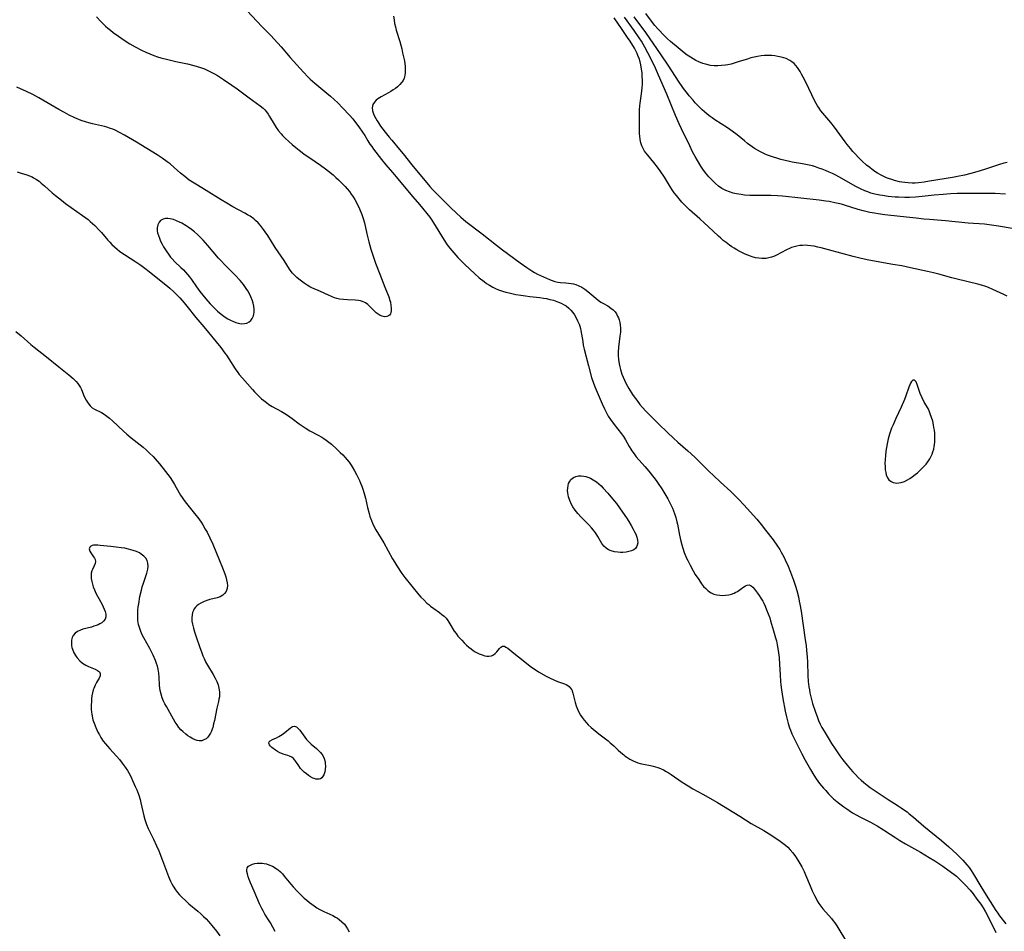
# Model space of a CAD drawing. Units: inches. Extents: x 2085105 to 2090493, y 259952 to 265357.
# Drawn here: x 2087985 to 2088200, y 260721 to 260919 of the extents above; entities that cross this region are included whole.
import ezdxf

# ---------------------------------------------------------------- set-up
doc = ezdxf.new("R2010")
doc.units = ezdxf.units.IN
doc.header["$MEASUREMENT"] = 0
doc.layers.add('c_11_T12S_R19E', color=89, linetype='Continuous')

msp = doc.modelspace()

# ---------------------------------------------------------------- linework, layer by layer
at = {"layer": 'c_11_T12S_R19E'}
for points in [[(2088033.75, 260922.46, 818), (2088037.11, 260918.87, 818), (2088038.15, 260917.79, 818), (2088040.08, 260915.84, 818), (2088040.8, 260915.08, 818), (2088042.31, 260913.41, 818), (2088044.33, 260911.08, 818), (2088047.17, 260907.88, 818), (2088048.12, 260906.88, 818), (2088048.64, 260906.37, 818), (2088049.68, 260905.44, 818), (2088052.27, 260903.31, 818), (2088053.08, 260902.62, 818), (2088053.89, 260901.89, 818), (2088054.66, 260901.17, 818), (2088055.78, 260900.06, 818), (2088057.22, 260898.51, 818), (2088057.93, 260897.7, 818), (2088058.55, 260896.94, 818), (2088059.25, 260896.01, 818), (2088060.07, 260894.82, 818), (2088060.52, 260894.11, 818), (2088061.21, 260892.93, 818), (2088061.65, 260892.22, 818), (2088062.04, 260891.67, 818), (2088062.44, 260891.14, 818), (2088064.19, 260888.85, 818), (2088065.13, 260887.71, 818), (2088066.59, 260886.02, 818), (2088071.02, 260880.76, 818), (2088072.46, 260879.07, 818), (2088074.69, 260876.32, 818), (2088075.14, 260875.7, 818), (2088075.52, 260875.12, 818), (2088077.81, 260871.34, 818), (2088078.48, 260870.34, 818), (2088079.04, 260869.6, 818), (2088079.88, 260868.59, 818), (2088080.79, 260867.58, 818), (2088082.32, 260866.01, 818), (2088083.29, 260865.09, 818), (2088084.45, 260864.04, 818), (2088085.46, 260863.16, 818), (2088086.5, 260862.32, 818), (2088087.05, 260861.93, 818), (2088087.66, 260861.53, 818), (2088088.38, 260861.13, 818), (2088089, 260860.82, 818), (2088089.64, 260860.55, 818), (2088090.51, 260860.24, 818), (2088091.2, 260860.03, 818), (2088091.98, 260859.84, 818), (2088093.42, 260859.54, 818), (2088094.47, 260859.35, 818), (2088095.54, 260859.19, 818), (2088096.48, 260859.07, 818), (2088098.61, 260858.84, 818), (2088099.45, 260858.72, 818), (2088100.07, 260858.61, 818), (2088100.82, 260858.45, 818), (2088101.57, 260858.25, 818), (2088102.29, 260858.02, 818), (2088102.68, 260857.87, 818), (2088103.26, 260857.62, 818), (2088103.81, 260857.34, 818), (2088104.33, 260857.01, 818), (2088104.92, 260856.56, 818), (2088105.37, 260856.1, 818), (2088105.79, 260855.6, 818), (2088106.15, 260855.07, 818), (2088106.52, 260854.45, 818), (2088106.85, 260853.81, 818), (2088107.15, 260853.07, 818), (2088107.32, 260852.61, 818), (2088107.46, 260852.13, 818), (2088107.56, 260851.68, 818), (2088107.71, 260850.86, 818), (2088107.95, 260849.27, 818), (2088108.09, 260848.5, 818), (2088108.28, 260847.64, 818), (2088109.2, 260843.96, 818), (2088109.88, 260841.42, 818), (2088110.27, 260840.25, 818), (2088110.64, 260839.28, 818), (2088112.17, 260835.75, 818), (2088112.67, 260834.66, 818), (2088113.18, 260833.64, 818), (2088113.5, 260833.08, 818), (2088113.98, 260832.34, 818), (2088114.79, 260831.21, 818), (2088116.37, 260829.21, 818), (2088116.81, 260828.61, 818), (2088117.28, 260827.9, 818), (2088118.09, 260826.44, 818), (2088118.4, 260825.9, 818), (2088118.66, 260825.49, 818), (2088119.12, 260824.85, 818), (2088119.62, 260824.23, 818), (2088121.44, 260822.12, 818), (2088122.32, 260821.07, 818), (2088123.42, 260819.7, 818), (2088123.91, 260819.07, 818), (2088124.41, 260818.39, 818), (2088125.16, 260817.27, 818), (2088125.84, 260816.17, 818), (2088126.48, 260815.03, 818), (2088127.07, 260813.92, 818), (2088127.48, 260813.04, 818), (2088127.72, 260812.47, 818), (2088127.94, 260811.89, 818), (2088128.23, 260810.97, 818), (2088128.47, 260810.07, 818), (2088128.58, 260809.57, 818), (2088129.02, 260807.15, 818), (2088129.29, 260805.88, 818), (2088129.49, 260805.09, 818), (2088129.72, 260804.3, 818), (2088130.04, 260803.42, 818), (2088130.56, 260802.19, 818), (2088130.81, 260801.64, 818), (2088131.31, 260800.64, 818), (2088131.99, 260799.41, 818), (2088132.45, 260798.64, 818), (2088133.19, 260797.49, 818), (2088133.83, 260796.58, 818), (2088134.26, 260796.03, 818), (2088134.72, 260795.53, 818), (2088135.21, 260795.1, 818), (2088135.57, 260794.83, 818), (2088135.94, 260794.61, 818), (2088136.52, 260794.36, 818), (2088137.13, 260794.19, 818), (2088137.78, 260794.09, 818), (2088138.42, 260794.06, 818), (2088139.05, 260794.09, 818), (2088139.75, 260794.19, 818), (2088140.34, 260794.34, 818), (2088140.9, 260794.55, 818), (2088141.29, 260794.74, 818), (2088141.65, 260794.94, 818), (2088142.25, 260795.35, 818), (2088143.05, 260795.95, 818), (2088143.39, 260796.16, 818), (2088143.72, 260796.3, 818), (2088144.15, 260796.35, 818), (2088144.61, 260796.17, 818), (2088144.98, 260795.85, 818), (2088145.35, 260795.42, 818), (2088146, 260794.56, 818), (2088146.36, 260794.05, 818), (2088146.75, 260793.45, 818), (2088147.12, 260792.82, 818), (2088147.36, 260792.36, 818), (2088147.65, 260791.75, 818), (2088147.98, 260790.95, 818), (2088148.66, 260789.15, 818), (2088148.85, 260788.55, 818), (2088149.46, 260786.36, 818), (2088149.92, 260784.82, 818), (2088150.09, 260784.19, 818), (2088150.3, 260783.31, 818), (2088150.51, 260782.09, 818), (2088150.68, 260780.55, 818), (2088150.79, 260779.03, 818), (2088150.9, 260776.75, 818), (2088151, 260775.33, 818), (2088151.06, 260774.62, 818), (2088151.2, 260773.51, 818), (2088151.5, 260771.64, 818), (2088151.99, 260768.91, 818), (2088152.27, 260767.65, 818), (2088152.66, 260766.18, 818), (2088152.96, 260765.27, 818), (2088153.15, 260764.76, 818), (2088153.49, 260763.96, 818), (2088154.03, 260762.79, 818), (2088155.61, 260759.61, 818), (2088156.36, 260758.19, 818), (2088157.49, 260756.18, 818), (2088158.24, 260754.97, 818), (2088158.76, 260754.18, 818), (2088159.51, 260753.16, 818), (2088160.38, 260752.1, 818), (2088160.83, 260751.59, 818), (2088161.45, 260750.91, 818), (2088162.1, 260750.26, 818), (2088162.54, 260749.84, 818), (2088163.22, 260749.26, 818), (2088163.92, 260748.7, 818), (2088164.74, 260748.09, 818), (2088165.4, 260747.63, 818), (2088165.94, 260747.26, 818), (2088166.69, 260746.79, 818), (2088167.46, 260746.34, 818), (2088168.41, 260745.83, 818), (2088170.57, 260744.72, 818), (2088171.26, 260744.36, 818), (2088172.05, 260743.91, 818), (2088173.38, 260743.09, 818), (2088176.08, 260741.3, 818), (2088176.93, 260740.76, 818), (2088178.19, 260740.02, 818), (2088181.47, 260738.18, 818), (2088183.37, 260737.08, 818), (2088184.59, 260736.31, 818), (2088186.31, 260735.17, 818), (2088187.42, 260734.38, 818), (2088188.69, 260733.42, 818), (2088189.26, 260732.96, 818), (2088189.78, 260732.51, 818), (2088190.25, 260732.07, 818), (2088191.27, 260731.02, 818), (2088192.26, 260729.92, 818), (2088192.89, 260729.14, 818), (2088193.74, 260728.02, 818), (2088194.56, 260726.88, 818), (2088195.08, 260726.09, 818), (2088195.59, 260725.22, 818), (2088195.93, 260724.57, 818), (2088197.88, 260720.74, 818)], [(2088200.3, 260888.21, 822), (2088199.61, 260888.04, 822), (2088198.44, 260887.72, 822), (2088195.38, 260886.72, 822), (2088193.73, 260886.21, 822), (2088192.38, 260885.83, 822), (2088191.06, 260885.5, 822), (2088189.48, 260885.17, 822), (2088188.42, 260884.98, 822), (2088183.41, 260884.14, 822), (2088182.22, 260883.96, 822), (2088180.99, 260883.8, 822), (2088180.33, 260883.75, 822), (2088179.66, 260883.74, 822), (2088178.76, 260883.77, 822), (2088178.08, 260883.84, 822), (2088177.41, 260883.94, 822), (2088176.89, 260884.04, 822), (2088175.78, 260884.31, 822), (2088175.19, 260884.49, 822), (2088174.46, 260884.74, 822), (2088174.08, 260884.89, 822), (2088173.47, 260885.15, 822), (2088172.87, 260885.45, 822), (2088172.11, 260885.89, 822), (2088171.52, 260886.27, 822), (2088170.96, 260886.68, 822), (2088170.41, 260887.11, 822), (2088169.73, 260887.66, 822), (2088168.79, 260888.51, 822), (2088167.88, 260889.41, 822), (2088167.32, 260890.01, 822), (2088166.75, 260890.63, 822), (2088166.21, 260891.26, 822), (2088165.5, 260892.15, 822), (2088165.05, 260892.74, 822), (2088163.34, 260895.11, 822), (2088162.74, 260895.9, 822), (2088161.93, 260896.92, 822), (2088160.2, 260898.94, 822), (2088159.76, 260899.49, 822), (2088159.38, 260900.03, 822), (2088159.07, 260900.51, 822), (2088158.77, 260901.02, 822), (2088158.49, 260901.54, 822), (2088156.5, 260905.66, 822), (2088155.93, 260906.79, 822), (2088155.59, 260907.43, 822), (2088155.24, 260908.04, 822), (2088154.97, 260908.48, 822), (2088154.68, 260908.89, 822), (2088154.33, 260909.32, 822), (2088153.95, 260909.72, 822), (2088153.49, 260910.11, 822), (2088152.99, 260910.44, 822), (2088152.23, 260910.81, 822), (2088151.71, 260911, 822), (2088151.17, 260911.15, 822), (2088150.39, 260911.31, 822), (2088149.74, 260911.41, 822), (2088149.11, 260911.46, 822), (2088148.47, 260911.49, 822), (2088147.5, 260911.47, 822), (2088146.76, 260911.4, 822), (2088146.01, 260911.28, 822), (2088145.27, 260911.13, 822), (2088144.53, 260910.95, 822), (2088143.79, 260910.73, 822), (2088142.02, 260910.16, 822), (2088140.94, 260909.82, 822), (2088140.23, 260909.63, 822), (2088139.52, 260909.48, 822), (2088139.02, 260909.39, 822), (2088138.17, 260909.29, 822), (2088137.35, 260909.25, 822), (2088136.54, 260909.27, 822), (2088135.74, 260909.35, 822), (2088134.93, 260909.52, 822), (2088134.07, 260909.77, 822), (2088133.23, 260910.1, 822), (2088132.6, 260910.4, 822), (2088131.98, 260910.75, 822), (2088131.38, 260911.13, 822), (2088130.71, 260911.59, 822), (2088130.05, 260912.07, 822), (2088128.72, 260913.13, 822), (2088127.08, 260914.52, 822), (2088126.43, 260915.12, 822), (2088125.76, 260915.78, 822), (2088124.29, 260917.31, 822), (2088123.63, 260918.05, 822), (2088123.15, 260918.64, 822), (2088121.67, 260920.63, 822)], [(2088002.19, 260919.92, 820), (2088003.13, 260918.89, 820), (2088003.63, 260918.37, 820), (2088004.14, 260917.89, 820), (2088004.65, 260917.42, 820), (2088005.19, 260916.97, 820), (2088005.8, 260916.49, 820), (2088006.93, 260915.67, 820), (2088008.19, 260914.81, 820), (2088009.42, 260914.04, 820), (2088010.6, 260913.37, 820), (2088011.97, 260912.66, 820), (2088012.87, 260912.24, 820), (2088013.73, 260911.86, 820), (2088014.61, 260911.52, 820), (2088015.46, 260911.23, 820), (2088016.18, 260911.01, 820), (2088017.7, 260910.6, 820), (2088019.41, 260910.2, 820), (2088021.93, 260909.66, 820), (2088023.36, 260909.32, 820), (2088024.07, 260909.12, 820), (2088024.76, 260908.89, 820), (2088025.64, 260908.56, 820), (2088026.51, 260908.18, 820), (2088027.28, 260907.8, 820), (2088027.87, 260907.48, 820), (2088028.46, 260907.13, 820), (2088029.83, 260906.24, 820), (2088031.62, 260905.03, 820), (2088032.74, 260904.24, 820), (2088035.4, 260902.28, 820), (2088037.79, 260900.57, 820), (2088038.44, 260900.02, 820), (2088038.81, 260899.65, 820), (2088039.13, 260899.27, 820), (2088039.48, 260898.76, 820), (2088039.81, 260898.23, 820), (2088040.79, 260896.57, 820), (2088041.26, 260895.84, 820), (2088041.78, 260895.13, 820), (2088042.34, 260894.45, 820), (2088042.66, 260894.1, 820), (2088043.2, 260893.54, 820), (2088044.02, 260892.76, 820), (2088044.75, 260892.11, 820), (2088045.5, 260891.48, 820), (2088046.23, 260890.91, 820), (2088047.3, 260890.12, 820), (2088049.77, 260888.47, 820), (2088050.93, 260887.66, 820), (2088052, 260886.86, 820), (2088052.64, 260886.36, 820), (2088053.66, 260885.51, 820), (2088054.26, 260884.99, 820), (2088054.83, 260884.45, 820), (2088055.77, 260883.51, 820), (2088056.24, 260883.02, 820), (2088056.69, 260882.51, 820), (2088057.19, 260881.89, 820), (2088057.6, 260881.33, 820), (2088057.98, 260880.75, 820), (2088058.35, 260880.16, 820), (2088058.92, 260879.1, 820), (2088059.37, 260878.14, 820), (2088059.87, 260876.9, 820), (2088060.16, 260876.07, 820), (2088060.44, 260875.09, 820), (2088060.99, 260872.74, 820), (2088061.44, 260870.96, 820), (2088061.89, 260869.39, 820), (2088062.34, 260867.88, 820), (2088062.57, 260867.18, 820), (2088062.89, 260866.31, 820), (2088063.82, 260863.96, 820), (2088064.92, 260861.07, 820), (2088065.74, 260858.99, 820), (2088066.02, 260858.18, 820), (2088066.12, 260857.81, 820), (2088066.24, 260857.15, 820), (2088066.3, 260856.52, 820), (2088066.27, 260855.95, 820), (2088066.21, 260855.63, 820), (2088066.1, 260855.33, 820), (2088065.92, 260855.05, 820), (2088065.68, 260854.85, 820), (2088065.35, 260854.71, 820), (2088064.85, 260854.68, 820), (2088064.33, 260854.79, 820), (2088063.92, 260854.95, 820), (2088063.46, 260855.22, 820), (2088063.04, 260855.54, 820), (2088062.58, 260855.96, 820), (2088061.65, 260856.89, 820), (2088061.18, 260857.31, 820), (2088060.67, 260857.69, 820), (2088060.03, 260858, 820), (2088059.61, 260858.14, 820), (2088059.18, 260858.23, 820), (2088058.41, 260858.3, 820), (2088056.79, 260858.34, 820), (2088055.9, 260858.39, 820), (2088055.02, 260858.51, 820), (2088054.45, 260858.64, 820), (2088053.98, 260858.78, 820), (2088053.3, 260859.04, 820), (2088052.63, 260859.35, 820), (2088050.9, 260860.19, 820), (2088049.04, 260860.98, 820), (2088048.59, 260861.2, 820), (2088047.97, 260861.55, 820), (2088047.34, 260861.97, 820), (2088046.22, 260862.82, 820), (2088045.72, 260863.24, 820), (2088045.16, 260863.79, 820), (2088044.83, 260864.15, 820), (2088044.51, 260864.53, 820), (2088044.14, 260865.04, 820), (2088042.96, 260866.91, 820), (2088041.07, 260869.75, 820), (2088039.42, 260872.32, 820), (2088038.89, 260873.12, 820), (2088038.52, 260873.63, 820), (2088037.82, 260874.53, 820), (2088037.31, 260875.1, 820), (2088036.77, 260875.64, 820), (2088036.36, 260875.98, 820), (2088035.59, 260876.52, 820), (2088035.04, 260876.86, 820), (2088034.47, 260877.19, 820), (2088031.81, 260878.61, 820), (2088030.52, 260879.35, 820), (2088029.31, 260880.08, 820), (2088026.06, 260882.1, 820), (2088023.75, 260883.49, 820), (2088023.08, 260883.91, 820), (2088022.35, 260884.41, 820), (2088021.35, 260885.16, 820), (2088020.42, 260885.93, 820), (2088019.05, 260887.15, 820), (2088018.18, 260887.9, 820), (2088017.56, 260888.38, 820), (2088016.47, 260889.16, 820), (2088015.37, 260889.86, 820), (2088010.86, 260892.63, 820), (2088008.25, 260894.16, 820), (2088007.16, 260894.77, 820), (2088006.21, 260895.24, 820), (2088005.73, 260895.44, 820), (2088005.24, 260895.62, 820), (2088004.4, 260895.88, 820), (2088003.88, 260896.02, 820), (2088001.31, 260896.61, 820), (2088000.51, 260896.82, 820), (2087999.95, 260896.99, 820), (2087998.85, 260897.38, 820), (2087997.47, 260897.95, 820), (2087996.24, 260898.53, 820), (2087995.18, 260899.08, 820), (2087993.96, 260899.75, 820), (2087991.39, 260901.26, 820), (2087989.58, 260902.29, 820), (2087988.28, 260903, 820), (2087986.96, 260903.65, 820), (2087984.79, 260904.59, 820)], [(2088066.79, 260920.05, 816), (2088066.9, 260919.26, 816), (2088067.03, 260918.46, 816), (2088067.19, 260917.75, 816), (2088067.39, 260916.98, 816), (2088068.13, 260914.51, 816), (2088068.57, 260912.92, 816), (2088068.78, 260912.09, 816), (2088069.04, 260910.94, 816), (2088069.16, 260910.3, 816), (2088069.26, 260909.68, 816), (2088069.31, 260909.19, 816), (2088069.36, 260908.37, 816), (2088069.34, 260907.73, 816), (2088069.26, 260907.11, 816), (2088069.1, 260906.55, 816), (2088068.88, 260906.09, 816), (2088068.61, 260905.68, 816), (2088068.18, 260905.17, 816), (2088067.69, 260904.71, 816), (2088067.21, 260904.34, 816), (2088066.71, 260903.99, 816), (2088066.18, 260903.66, 816), (2088065.72, 260903.4, 816), (2088064.08, 260902.51, 816), (2088063.77, 260902.32, 816), (2088063.37, 260902.04, 816), (2088063.01, 260901.75, 816), (2088062.63, 260901.35, 816), (2088062.32, 260900.82, 816), (2088062.21, 260900.47, 816), (2088062.16, 260900.1, 816), (2088062.24, 260899.47, 816), (2088062.46, 260898.81, 816), (2088062.67, 260898.31, 816), (2088062.93, 260897.79, 816), (2088063.24, 260897.25, 816), (2088063.51, 260896.82, 816), (2088063.99, 260896.14, 816), (2088064.96, 260894.85, 816), (2088065.82, 260893.76, 816), (2088066.39, 260893.07, 816), (2088068.11, 260891.08, 816), (2088068.92, 260890.08, 816), (2088070.8, 260887.69, 816), (2088074.72, 260883.02, 816), (2088075.28, 260882.36, 816), (2088075.61, 260882, 816), (2088076.47, 260881.12, 816), (2088078.24, 260879.37, 816), (2088079.28, 260878.36, 816), (2088080.45, 260877.26, 816), (2088081.45, 260876.34, 816), (2088082.55, 260875.42, 816), (2088086.1, 260872.69, 816), (2088089.22, 260870.21, 816), (2088090.47, 260869.24, 816), (2088094.37, 260866.37, 816), (2088095.83, 260865.35, 816), (2088096.88, 260864.67, 816), (2088097.5, 260864.31, 816), (2088098.15, 260863.96, 816), (2088099.39, 260863.34, 816), (2088100.05, 260863.04, 816), (2088100.7, 260862.77, 816), (2088101.28, 260862.55, 816), (2088101.86, 260862.36, 816), (2088102.56, 260862.2, 816), (2088103.14, 260862.13, 816), (2088104.32, 260862.06, 816), (2088104.88, 260862.01, 816), (2088105.44, 260861.93, 816), (2088105.96, 260861.81, 816), (2088106.47, 260861.66, 816), (2088107.12, 260861.41, 816), (2088107.76, 260861.09, 816), (2088108.42, 260860.68, 816), (2088109.09, 260860.18, 816), (2088110.81, 260858.68, 816), (2088111.29, 260858.29, 816), (2088111.92, 260857.85, 816), (2088112.33, 260857.6, 816), (2088113.42, 260857.01, 816), (2088114.09, 260856.57, 816), (2088114.57, 260856.17, 816), (2088114.99, 260855.71, 816), (2088115.3, 260855.27, 816), (2088115.56, 260854.8, 816), (2088115.74, 260854.4, 816), (2088115.88, 260853.99, 816), (2088116.02, 260853.44, 816), (2088116.12, 260852.88, 816), (2088116.17, 260852.18, 816), (2088116.15, 260851.31, 816), (2088116.07, 260850.42, 816), (2088115.77, 260848.06, 816), (2088115.69, 260846.98, 816), (2088115.68, 260846.21, 816), (2088115.74, 260845.34, 816), (2088115.89, 260844.4, 816), (2088116.02, 260843.81, 816), (2088116.17, 260843.22, 816), (2088116.33, 260842.7, 816), (2088116.5, 260842.19, 816), (2088116.75, 260841.51, 816), (2088117.03, 260840.85, 816), (2088117.4, 260840.09, 816), (2088117.98, 260839.04, 816), (2088118.81, 260837.75, 816), (2088119.16, 260837.24, 816), (2088119.71, 260836.49, 816), (2088120.42, 260835.61, 816), (2088121.61, 260834.24, 816), (2088122.06, 260833.77, 816), (2088122.94, 260832.88, 816), (2088124.48, 260831.41, 816), (2088126.41, 260829.51, 816), (2088127.69, 260828.28, 816), (2088128.64, 260827.42, 816), (2088130.83, 260825.53, 816), (2088132.36, 260824.12, 816), (2088133.38, 260823.13, 816), (2088135.48, 260821.04, 816), (2088136.39, 260820.15, 816), (2088137.94, 260818.7, 816), (2088140.2, 260816.65, 816), (2088141.07, 260815.81, 816), (2088141.92, 260814.93, 816), (2088143, 260813.74, 816), (2088145.81, 260810.61, 816), (2088146.76, 260809.5, 816), (2088147.76, 260808.25, 816), (2088149.38, 260806.12, 816), (2088150.32, 260804.8, 816), (2088150.84, 260804.01, 816), (2088151.16, 260803.47, 816), (2088151.7, 260802.47, 816), (2088152.02, 260801.82, 816), (2088152.66, 260800.41, 816), (2088153.19, 260799.09, 816), (2088153.82, 260797.4, 816), (2088154.27, 260796.07, 816), (2088154.54, 260795.14, 816), (2088154.9, 260793.75, 816), (2088155.09, 260792.84, 816), (2088155.22, 260792.16, 816), (2088155.47, 260790.65, 816), (2088155.91, 260787.5, 816), (2088156.38, 260784.42, 816), (2088156.55, 260783.14, 816), (2088156.67, 260782.11, 816), (2088156.78, 260780.7, 816), (2088156.85, 260779.52, 816), (2088156.95, 260776.67, 816), (2088157.04, 260775.33, 816), (2088157.16, 260774.18, 816), (2088157.27, 260773.52, 816), (2088157.39, 260772.85, 816), (2088157.66, 260771.69, 816), (2088157.97, 260770.57, 816), (2088158.6, 260768.64, 816), (2088158.94, 260767.7, 816), (2088159.27, 260766.88, 816), (2088159.63, 260766.07, 816), (2088160.02, 260765.3, 816), (2088160.47, 260764.51, 816), (2088161.35, 260763.05, 816), (2088162.09, 260761.86, 816), (2088162.86, 260760.69, 816), (2088163.94, 260759.14, 816), (2088164.54, 260758.31, 816), (2088165.48, 260757.11, 816), (2088166.21, 260756.24, 816), (2088166.75, 260755.65, 816), (2088167.3, 260755.08, 816), (2088167.91, 260754.48, 816), (2088168.53, 260753.9, 816), (2088169.16, 260753.36, 816), (2088169.84, 260752.82, 816), (2088170.53, 260752.3, 816), (2088171.39, 260751.7, 816), (2088173.53, 260750.24, 816), (2088174.45, 260749.64, 816), (2088176.62, 260748.28, 816), (2088177.27, 260747.85, 816), (2088177.79, 260747.49, 816), (2088178.53, 260746.95, 816), (2088179, 260746.58, 816), (2088179.94, 260745.8, 816), (2088182.2, 260743.88, 816), (2088186, 260740.74, 816), (2088187.62, 260739.36, 816), (2088189.37, 260737.79, 816), (2088190.04, 260737.14, 816), (2088190.69, 260736.47, 816), (2088191.14, 260735.98, 816), (2088191.57, 260735.47, 816), (2088192.04, 260734.88, 816), (2088192.5, 260734.23, 816), (2088192.88, 260733.64, 816), (2088193.24, 260733.05, 816), (2088194.39, 260731.09, 816), (2088195.38, 260729.45, 816), (2088197.86, 260725.53, 816), (2088198.26, 260724.93, 816), (2088198.68, 260724.35, 816), (2088199.99, 260722.63, 816)], [(2088200.3, 260859.18, 816), (2088199.6, 260859.49, 816), (2088197.22, 260860.62, 816), (2088196.22, 260861.04, 816), (2088195.7, 260861.23, 816), (2088194.7, 260861.54, 816), (2088193.93, 260861.75, 816), (2088189.47, 260862.81, 816), (2088188.28, 260863.13, 816), (2088185.46, 260863.92, 816), (2088184.28, 260864.22, 816), (2088182.97, 260864.53, 816), (2088179.26, 260865.33, 816), (2088177.4, 260865.72, 816), (2088175.47, 260866.07, 816), (2088170.24, 260867, 816), (2088168.55, 260867.33, 816), (2088166.83, 260867.77, 816), (2088161.41, 260869.26, 816), (2088159.84, 260869.67, 816), (2088159.13, 260869.83, 816), (2088158.3, 260870, 816), (2088157.59, 260870.11, 816), (2088156.88, 260870.19, 816), (2088156.4, 260870.21, 816), (2088155.81, 260870.2, 816), (2088155.18, 260870.14, 816), (2088154.57, 260870.05, 816), (2088153.96, 260869.9, 816), (2088153.4, 260869.72, 816), (2088152.98, 260869.55, 816), (2088152.28, 260869.23, 816), (2088150.15, 260868.05, 816), (2088149.66, 260867.82, 816), (2088149.07, 260867.61, 816), (2088148.46, 260867.45, 816), (2088147.84, 260867.35, 816), (2088147.32, 260867.32, 816), (2088146.95, 260867.32, 816), (2088146.25, 260867.39, 816), (2088145.55, 260867.52, 816), (2088144.81, 260867.72, 816), (2088144.47, 260867.83, 816), (2088143.88, 260868.05, 816), (2088143.3, 260868.3, 816), (2088142.16, 260868.86, 816), (2088141.5, 260869.22, 816), (2088140.88, 260869.59, 816), (2088140.39, 260869.91, 816), (2088139.91, 260870.24, 816), (2088139.14, 260870.81, 816), (2088138.54, 260871.29, 816), (2088138.03, 260871.74, 816), (2088137.52, 260872.19, 816), (2088135.28, 260874.31, 816), (2088134.4, 260875.11, 816), (2088133.43, 260875.99, 816), (2088131.2, 260877.96, 816), (2088130.5, 260878.62, 816), (2088129.55, 260879.58, 816), (2088128.92, 260880.29, 816), (2088128.33, 260881.03, 816), (2088127.88, 260881.65, 816), (2088127.45, 260882.27, 816), (2088127.08, 260882.85, 816), (2088125.74, 260885.01, 816), (2088124.8, 260886.4, 816), (2088124.21, 260887.22, 816), (2088123.44, 260888.23, 816), (2088122.1, 260889.81, 816), (2088121.77, 260890.23, 816), (2088121.42, 260890.72, 816), (2088121.12, 260891.23, 816), (2088120.94, 260891.59, 816), (2088120.83, 260891.85, 816), (2088120.62, 260892.52, 816), (2088120.47, 260893.22, 816), (2088120.38, 260893.94, 816), (2088120.34, 260894.46, 816), (2088120.32, 260895.04, 816), (2088120.31, 260898.84, 816), (2088120.33, 260899.66, 816), (2088120.39, 260900.51, 816), (2088120.45, 260901.09, 816), (2088120.74, 260903.18, 816), (2088120.88, 260904.44, 816), (2088120.94, 260905.32, 816), (2088120.96, 260906.17, 816), (2088120.93, 260906.84, 816), (2088120.87, 260907.69, 816), (2088120.77, 260908.52, 816), (2088120.6, 260909.45, 816), (2088120.43, 260910.15, 816), (2088120.23, 260910.83, 816), (2088119.98, 260911.5, 816), (2088119.8, 260911.92, 816), (2088119.52, 260912.5, 816), (2088119.2, 260913.06, 816), (2088118.26, 260914.59, 816), (2088117.71, 260915.42, 816), (2088116.53, 260917.16, 816), (2088114.82, 260919.7, 816)], [(2088201.42, 260873.9, 818), (2088198.43, 260874.38, 818), (2088196.9, 260874.6, 818), (2088195.4, 260874.78, 818), (2088191.85, 260875.06, 818), (2088186.93, 260875.54, 818), (2088183.42, 260875.79, 818), (2088182.17, 260875.91, 818), (2088180.55, 260876.08, 818), (2088177.01, 260876.51, 818), (2088173.73, 260876.87, 818), (2088172.23, 260877.06, 818), (2088171.45, 260877.17, 818), (2088170.44, 260877.35, 818), (2088169.55, 260877.54, 818), (2088169.01, 260877.68, 818), (2088167.9, 260877.99, 818), (2088164.94, 260878.94, 818), (2088164.24, 260879.13, 818), (2088162.85, 260879.47, 818), (2088161.6, 260879.71, 818), (2088160.89, 260879.83, 818), (2088159.4, 260880.03, 818), (2088151.46, 260880.9, 818), (2088150.35, 260881, 818), (2088148.88, 260881.05, 818), (2088145.36, 260881.05, 818), (2088144.35, 260881.07, 818), (2088143.18, 260881.14, 818), (2088142.4, 260881.23, 818), (2088141.91, 260881.31, 818), (2088141.43, 260881.39, 818), (2088140.7, 260881.57, 818), (2088139.88, 260881.81, 818), (2088139.09, 260882.13, 818), (2088138.67, 260882.33, 818), (2088138.23, 260882.59, 818), (2088137.52, 260883.08, 818), (2088136.84, 260883.63, 818), (2088136.17, 260884.27, 818), (2088135.4, 260885.09, 818), (2088134.69, 260885.96, 818), (2088134.11, 260886.75, 818), (2088133.68, 260887.4, 818), (2088132.92, 260888.65, 818), (2088132.43, 260889.5, 818), (2088131.88, 260890.51, 818), (2088131.24, 260891.81, 818), (2088129.44, 260895.57, 818), (2088128.95, 260896.63, 818), (2088128.18, 260898.41, 818), (2088126.26, 260903.07, 818), (2088124.45, 260907.21, 818), (2088123.76, 260908.75, 818), (2088122.56, 260911.28, 818), (2088122.14, 260912.11, 818), (2088121.5, 260913.31, 818), (2088120.75, 260914.58, 818), (2088120.25, 260915.35, 818), (2088119.16, 260916.91, 818), (2088117.07, 260919.8, 818)], [(2088199.94, 260881.35, 820), (2088197.69, 260881.45, 820), (2088196.08, 260881.49, 820), (2088193.97, 260881.51, 820), (2088190.84, 260881.49, 820), (2088189.41, 260881.47, 820), (2088187.99, 260881.41, 820), (2088186.42, 260881.29, 820), (2088184.41, 260881.09, 820), (2088181.84, 260880.79, 820), (2088180.38, 260880.65, 820), (2088179.06, 260880.6, 820), (2088178.06, 260880.6, 820), (2088176.65, 260880.65, 820), (2088175.92, 260880.7, 820), (2088174.41, 260880.85, 820), (2088173.19, 260881.01, 820), (2088172.58, 260881.12, 820), (2088171.49, 260881.36, 820), (2088170.68, 260881.58, 820), (2088170, 260881.81, 820), (2088169.33, 260882.06, 820), (2088168.43, 260882.46, 820), (2088167.83, 260882.76, 820), (2088167.24, 260883.07, 820), (2088163.85, 260885.02, 820), (2088162.91, 260885.53, 820), (2088162.28, 260885.84, 820), (2088161.6, 260886.15, 820), (2088160.81, 260886.48, 820), (2088160.08, 260886.76, 820), (2088159.34, 260887.02, 820), (2088158.64, 260887.25, 820), (2088157.93, 260887.46, 820), (2088157.22, 260887.64, 820), (2088156.5, 260887.81, 820), (2088155.78, 260887.94, 820), (2088153.54, 260888.31, 820), (2088152.96, 260888.42, 820), (2088152.01, 260888.64, 820), (2088151.06, 260888.89, 820), (2088150.41, 260889.07, 820), (2088149.27, 260889.43, 820), (2088148.14, 260889.85, 820), (2088147.53, 260890.11, 820), (2088146.66, 260890.54, 820), (2088146, 260890.9, 820), (2088145.36, 260891.3, 820), (2088144.85, 260891.64, 820), (2088143.85, 260892.36, 820), (2088143.17, 260892.9, 820), (2088141.54, 260894.23, 820), (2088140.51, 260895.02, 820), (2088139.43, 260895.77, 820), (2088136.7, 260897.53, 820), (2088136.11, 260897.92, 820), (2088135.66, 260898.25, 820), (2088135.05, 260898.74, 820), (2088134.46, 260899.26, 820), (2088133.98, 260899.71, 820), (2088132.96, 260900.72, 820), (2088132.46, 260901.23, 820), (2088131.99, 260901.75, 820), (2088131.13, 260902.74, 820), (2088130.74, 260903.21, 820), (2088129.88, 260904.31, 820), (2088129.58, 260904.72, 820), (2088128.94, 260905.66, 820), (2088126.58, 260909.38, 820), (2088125.05, 260911.64, 820), (2088121.68, 260916.47, 820), (2088119.14, 260919.89, 820)], [(2087984.89, 260886.22, 820), (2087985.8, 260885.9, 820), (2087986.99, 260885.51, 820), (2087987.57, 260885.3, 820), (2087988.13, 260885.07, 820), (2087988.45, 260884.91, 820), (2087989.12, 260884.52, 820), (2087989.65, 260884.15, 820), (2087990.15, 260883.75, 820), (2087990.82, 260883.18, 820), (2087992.54, 260881.65, 820), (2087993.26, 260881.04, 820), (2087994.51, 260880.03, 820), (2087995.45, 260879.32, 820), (2087996.65, 260878.45, 820), (2087999.13, 260876.72, 820), (2087999.86, 260876.2, 820), (2088000.36, 260875.81, 820), (2088000.81, 260875.42, 820), (2088001.77, 260874.52, 820), (2088002.77, 260873.5, 820), (2088003.27, 260872.96, 820), (2088004.65, 260871.34, 820), (2088005.07, 260870.87, 820), (2088005.51, 260870.41, 820), (2088006.09, 260869.86, 820), (2088006.65, 260869.37, 820), (2088007.16, 260868.96, 820), (2088007.68, 260868.57, 820), (2088008.23, 260868.2, 820), (2088010.73, 260866.6, 820), (2088011.8, 260865.89, 820), (2088012.71, 260865.25, 820), (2088013.65, 260864.51, 820), (2088015.51, 260862.99, 820), (2088017.22, 260861.62, 820), (2088018.13, 260860.86, 820), (2088018.96, 260860.1, 820), (2088019.66, 260859.41, 820), (2088020.28, 260858.77, 820), (2088021.24, 260857.7, 820), (2088021.85, 260856.96, 820), (2088023.8, 260854.53, 820), (2088025.51, 260852.51, 820), (2088029.19, 260847.97, 820), (2088030.12, 260846.78, 820), (2088030.45, 260846.31, 820), (2088030.99, 260845.51, 820), (2088032.34, 260843.33, 820), (2088032.89, 260842.54, 820), (2088033.23, 260842.1, 820), (2088033.91, 260841.29, 820), (2088036.08, 260838.83, 820), (2088036.56, 260838.31, 820), (2088037.06, 260837.81, 820), (2088037.59, 260837.3, 820), (2088038.08, 260836.85, 820), (2088038.58, 260836.43, 820), (2088039.12, 260836.01, 820), (2088039.68, 260835.61, 820), (2088040.38, 260835.18, 820), (2088042.41, 260834.05, 820), (2088043.49, 260833.4, 820), (2088044.23, 260832.91, 820), (2088044.76, 260832.53, 820), (2088046.25, 260831.41, 820), (2088046.92, 260830.93, 820), (2088047.6, 260830.48, 820), (2088048.6, 260829.89, 820), (2088050.41, 260828.93, 820), (2088051.21, 260828.47, 820), (2088051.62, 260828.21, 820), (2088052.16, 260827.82, 820), (2088052.72, 260827.39, 820), (2088053.26, 260826.93, 820), (2088054.43, 260825.89, 820), (2088055.2, 260825.15, 820), (2088055.73, 260824.6, 820), (2088056.25, 260824.04, 820), (2088056.69, 260823.54, 820), (2088057.11, 260823.02, 820), (2088057.55, 260822.41, 820), (2088057.79, 260822.04, 820), (2088058.31, 260821.14, 820), (2088058.71, 260820.37, 820), (2088059.37, 260819.04, 820), (2088059.62, 260818.48, 820), (2088059.87, 260817.84, 820), (2088060.1, 260817.19, 820), (2088060.38, 260816.26, 820), (2088060.66, 260815.19, 820), (2088061.13, 260813.21, 820), (2088061.48, 260811.87, 820), (2088061.67, 260811.25, 820), (2088061.98, 260810.37, 820), (2088062.25, 260809.74, 820), (2088062.54, 260809.12, 820), (2088062.97, 260808.34, 820), (2088064.66, 260805.51, 820), (2088066.58, 260802.01, 820), (2088067.05, 260801.24, 820), (2088067.51, 260800.52, 820), (2088068.63, 260798.83, 820), (2088069.26, 260797.96, 820), (2088072.33, 260794.17, 820), (2088072.76, 260793.68, 820), (2088073.36, 260793.07, 820), (2088074.07, 260792.4, 820), (2088074.47, 260792.05, 820), (2088074.87, 260791.72, 820), (2088075.54, 260791.22, 820), (2088076.79, 260790.33, 820), (2088077.3, 260789.94, 820), (2088077.79, 260789.53, 820), (2088078.23, 260789.08, 820), (2088078.63, 260788.58, 820), (2088079.08, 260787.9, 820), (2088080.01, 260786.31, 820), (2088080.39, 260785.76, 820), (2088080.81, 260785.22, 820), (2088081.21, 260784.75, 820), (2088081.63, 260784.29, 820), (2088082.17, 260783.74, 820), (2088082.7, 260783.23, 820), (2088083.18, 260782.81, 820), (2088083.68, 260782.41, 820), (2088084.13, 260782.09, 820), (2088084.59, 260781.81, 820), (2088085, 260781.58, 820), (2088085.41, 260781.38, 820), (2088086.06, 260781.11, 820), (2088086.69, 260780.92, 820), (2088087.12, 260780.85, 820), (2088087.56, 260780.84, 820), (2088088.1, 260780.94, 820), (2088088.57, 260781.15, 820), (2088088.91, 260781.39, 820), (2088089.25, 260781.76, 820), (2088089.83, 260782.54, 820), (2088090.11, 260782.83, 820), (2088090.48, 260783.02, 820), (2088090.92, 260782.99, 820), (2088091.25, 260782.83, 820), (2088091.65, 260782.56, 820), (2088092.99, 260781.46, 820), (2088093.96, 260780.69, 820), (2088096.85, 260778.48, 820), (2088097.8, 260777.82, 820), (2088098.35, 260777.47, 820), (2088100.04, 260776.5, 820), (2088100.91, 260776.04, 820), (2088101.69, 260775.66, 820), (2088102.45, 260775.34, 820), (2088103.98, 260774.85, 820), (2088104.36, 260774.69, 820), (2088104.71, 260774.49, 820), (2088105, 260774.26, 820), (2088105.25, 260773.99, 820), (2088105.56, 260773.5, 820), (2088105.83, 260772.82, 820), (2088106.31, 260770.77, 820), (2088106.54, 260770.02, 820), (2088106.82, 260769.28, 820), (2088107.19, 260768.51, 820), (2088107.49, 260767.99, 820), (2088107.83, 260767.49, 820), (2088108.28, 260766.9, 820), (2088108.77, 260766.33, 820), (2088109.15, 260765.93, 820), (2088109.82, 260765.31, 820), (2088111.46, 260763.95, 820), (2088113.46, 260762.42, 820), (2088113.95, 260762.02, 820), (2088114.71, 260761.32, 820), (2088115.69, 260760.39, 820), (2088116.27, 260759.87, 820), (2088116.87, 260759.37, 820), (2088117.23, 260759.1, 820), (2088117.57, 260758.86, 820), (2088118.24, 260758.44, 820), (2088118.93, 260758.07, 820), (2088119.41, 260757.86, 820), (2088119.95, 260757.66, 820), (2088120.49, 260757.49, 820), (2088121.22, 260757.33, 820), (2088122.72, 260757.06, 820), (2088123.3, 260756.93, 820), (2088123.79, 260756.79, 820), (2088124.28, 260756.63, 820), (2088124.9, 260756.38, 820), (2088125.51, 260756.09, 820), (2088126.11, 260755.77, 820), (2088126.56, 260755.51, 820), (2088127.22, 260755.07, 820), (2088129.62, 260753.44, 820), (2088130.87, 260752.65, 820), (2088131.95, 260752.02, 820), (2088134.09, 260750.84, 820), (2088137.28, 260748.98, 820), (2088142.11, 260746.05, 820), (2088144.6, 260744.47, 820), (2088147.39, 260742.9, 820), (2088148.51, 260742.22, 820), (2088149.95, 260741.28, 820), (2088150.91, 260740.63, 820), (2088151.49, 260740.2, 820), (2088152.06, 260739.75, 820), (2088152.58, 260739.27, 820), (2088153.07, 260738.75, 820), (2088153.66, 260738.04, 820), (2088154.25, 260737.24, 820), (2088154.75, 260736.5, 820), (2088155.21, 260735.77, 820), (2088155.64, 260735.03, 820), (2088156.15, 260734.01, 820), (2088156.47, 260733.29, 820), (2088157.44, 260730.88, 820), (2088157.9, 260729.79, 820), (2088158.38, 260728.77, 820), (2088158.65, 260728.26, 820), (2088159, 260727.65, 820), (2088159.37, 260727.06, 820), (2088159.77, 260726.49, 820), (2088160.24, 260725.89, 820), (2088162.09, 260723.76, 820), (2088162.47, 260723.29, 820), (2088162.8, 260722.85, 820), (2088163.25, 260722.2, 820), (2088163.7, 260721.49, 820), (2088165.12, 260719.05, 820)], [(2087984.62, 260851.45, 822), (2087985.78, 260850.49, 822), (2087987.89, 260848.63, 822), (2087988.58, 260848.06, 822), (2087991.28, 260845.96, 822), (2087993.96, 260843.75, 822), (2087996.17, 260842.02, 822), (2087997.07, 260841.26, 822), (2087997.41, 260840.94, 822), (2087997.73, 260840.61, 822), (2087998.1, 260840.16, 822), (2087998.42, 260839.69, 822), (2087998.66, 260839.28, 822), (2087998.87, 260838.85, 822), (2087999.51, 260837.34, 822), (2087999.88, 260836.56, 822), (2088000.25, 260835.93, 822), (2088000.77, 260835.29, 822), (2088001.25, 260834.88, 822), (2088001.7, 260834.6, 822), (2088003.25, 260833.82, 822), (2088003.84, 260833.46, 822), (2088004.43, 260833.04, 822), (2088005.01, 260832.58, 822), (2088005.66, 260832.01, 822), (2088008.01, 260829.79, 822), (2088008.77, 260829.12, 822), (2088009.72, 260828.33, 822), (2088012.28, 260826.29, 822), (2088012.97, 260825.7, 822), (2088013.71, 260825.01, 822), (2088014.48, 260824.24, 822), (2088014.93, 260823.76, 822), (2088015.89, 260822.67, 822), (2088017.21, 260821.04, 822), (2088018.21, 260819.7, 822), (2088018.73, 260818.93, 822), (2088019.15, 260818.21, 822), (2088020.16, 260816.35, 822), (2088020.46, 260815.84, 822), (2088020.79, 260815.33, 822), (2088021.24, 260814.69, 822), (2088021.72, 260814.06, 822), (2088023.8, 260811.54, 822), (2088024.22, 260810.99, 822), (2088024.94, 260809.97, 822), (2088025.3, 260809.4, 822), (2088025.83, 260808.48, 822), (2088026.22, 260807.78, 822), (2088026.85, 260806.56, 822), (2088027.47, 260805.19, 822), (2088028.96, 260801.66, 822), (2088029.59, 260800.09, 822), (2088030.07, 260798.78, 822), (2088030.29, 260798.11, 822), (2088030.46, 260797.46, 822), (2088030.58, 260796.82, 822), (2088030.64, 260796.22, 822), (2088030.58, 260795.53, 822), (2088030.36, 260794.88, 822), (2088030.04, 260794.44, 822), (2088029.63, 260794.08, 822), (2088029.04, 260793.78, 822), (2088028.39, 260793.56, 822), (2088026.85, 260793.15, 822), (2088026.37, 260793.01, 822), (2088025.6, 260792.74, 822), (2088024.85, 260792.4, 822), (2088024.34, 260792.08, 822), (2088023.99, 260791.8, 822), (2088023.69, 260791.48, 822), (2088023.44, 260791.14, 822), (2088023.24, 260790.77, 822), (2088023.07, 260790.32, 822), (2088022.95, 260789.85, 822), (2088022.88, 260789.15, 822), (2088022.92, 260788.48, 822), (2088023.04, 260787.79, 822), (2088023.27, 260786.9, 822), (2088023.5, 260786.15, 822), (2088023.94, 260784.82, 822), (2088024.58, 260782.93, 822), (2088025.05, 260781.6, 822), (2088025.31, 260780.95, 822), (2088025.56, 260780.37, 822), (2088025.91, 260779.63, 822), (2088026.3, 260778.91, 822), (2088027.53, 260776.85, 822), (2088027.95, 260776.09, 822), (2088028.32, 260775.32, 822), (2088028.61, 260774.62, 822), (2088028.81, 260773.91, 822), (2088028.92, 260773.08, 822), (2088028.92, 260772.55, 822), (2088028.89, 260772.02, 822), (2088028.81, 260771.51, 822), (2088028.71, 260771, 822), (2088028.37, 260769.52, 822), (2088027.82, 260766.86, 822), (2088027.65, 260766.09, 822), (2088027.45, 260765.35, 822), (2088027.32, 260764.96, 822), (2088027.15, 260764.52, 822), (2088026.95, 260764.11, 822), (2088026.68, 260763.65, 822), (2088026.36, 260763.24, 822), (2088025.99, 260762.89, 822), (2088025.55, 260762.61, 822), (2088025.07, 260762.44, 822), (2088024.48, 260762.4, 822), (2088024.06, 260762.48, 822), (2088023.65, 260762.61, 822), (2088023.1, 260762.87, 822), (2088022.54, 260763.2, 822), (2088022.06, 260763.51, 822), (2088021.59, 260763.86, 822), (2088020.92, 260764.43, 822), (2088020.5, 260764.85, 822), (2088020.11, 260765.31, 822), (2088019.68, 260765.9, 822), (2088019.28, 260766.52, 822), (2088018.9, 260767.17, 822), (2088017.36, 260769.87, 822), (2088017.05, 260770.47, 822), (2088016.77, 260771.08, 822), (2088016.48, 260771.78, 822), (2088016.22, 260772.56, 822), (2088016.03, 260773.35, 822), (2088015.94, 260773.9, 822), (2088015.88, 260774.55, 822), (2088015.82, 260776.31, 822), (2088015.76, 260777.11, 822), (2088015.61, 260778.01, 822), (2088015.45, 260778.64, 822), (2088015.24, 260779.27, 822), (2088015.01, 260779.89, 822), (2088014.49, 260781.04, 822), (2088013.75, 260782.48, 822), (2088012.47, 260784.83, 822), (2088012.05, 260785.63, 822), (2088011.7, 260786.44, 822), (2088011.49, 260787.07, 822), (2088011.33, 260787.72, 822), (2088011.19, 260788.59, 822), (2088011.14, 260789.26, 822), (2088011.14, 260789.97, 822), (2088011.19, 260790.83, 822), (2088011.26, 260791.54, 822), (2088011.35, 260792.24, 822), (2088011.62, 260793.8, 822), (2088011.92, 260795.17, 822), (2088012.12, 260795.91, 822), (2088012.37, 260796.73, 822), (2088013.11, 260798.89, 822), (2088013.32, 260799.74, 822), (2088013.4, 260800.41, 822), (2088013.36, 260801.05, 822), (2088013.17, 260801.63, 822), (2088012.86, 260802.16, 822), (2088012.43, 260802.62, 822), (2088011.91, 260803.03, 822), (2088011.49, 260803.29, 822), (2088010.83, 260803.6, 822), (2088010.12, 260803.85, 822), (2088009.14, 260804.12, 822), (2088008.33, 260804.3, 822), (2088007.5, 260804.44, 822), (2088006.44, 260804.58, 822), (2088005.3, 260804.71, 822), (2088002.99, 260804.94, 822), (2088002.45, 260804.99, 822), (2088001.95, 260805.01, 822), (2088001.54, 260804.99, 822), (2088001.19, 260804.92, 822), (2088000.91, 260804.78, 822), (2088000.72, 260804.56, 822), (2088000.6, 260804.2, 822), (2088000.73, 260803.68, 822), (2088000.91, 260803.31, 822), (2088001.53, 260802.47, 822), (2088001.71, 260802.18, 822), (2088001.84, 260801.88, 822), (2088001.91, 260801.42, 822), (2088001.84, 260801, 822), (2088001.65, 260800.52, 822), (2088001.28, 260799.72, 822), (2088001.16, 260799.4, 822), (2088001.03, 260798.91, 822), (2088000.97, 260798.37, 822), (2088000.97, 260798.01, 822), (2088000.99, 260797.71, 822), (2088001.11, 260797.06, 822), (2088001.26, 260796.5, 822), (2088001.44, 260795.94, 822), (2088001.7, 260795.25, 822), (2088002.01, 260794.56, 822), (2088002.36, 260793.88, 822), (2088003.29, 260792.2, 822), (2088003.6, 260791.58, 822), (2088003.85, 260791.06, 822), (2088004.04, 260790.55, 822), (2088004.2, 260789.95, 822), (2088004.21, 260789.4, 822), (2088004.04, 260788.88, 822), (2088003.7, 260788.43, 822), (2088003.32, 260788.12, 822), (2088002.87, 260787.85, 822), (2088002.49, 260787.67, 822), (2088002.09, 260787.51, 822), (2088001.6, 260787.34, 822), (2088001.1, 260787.18, 822), (2087999.19, 260786.69, 822), (2087998.65, 260786.51, 822), (2087998.03, 260786.23, 822), (2087997.54, 260785.88, 822), (2087997.1, 260785.35, 822), (2087996.89, 260784.92, 822), (2087996.74, 260784.35, 822), (2087996.69, 260783.71, 822), (2087996.73, 260783.16, 822), (2087996.81, 260782.75, 822), (2087996.93, 260782.34, 822), (2087997.25, 260781.57, 822), (2087997.73, 260780.75, 822), (2087997.92, 260780.49, 822), (2087998.5, 260779.86, 822), (2087999.15, 260779.32, 822), (2087999.87, 260778.87, 822), (2088000.42, 260778.59, 822), (2088001.86, 260778, 822), (2088002.41, 260777.72, 822), (2088002.78, 260777.41, 822), (2088002.96, 260777.08, 822), (2088002.96, 260776.57, 822), (2088002.74, 260776.04, 822), (2088002.19, 260775.12, 822), (2088001.86, 260774.5, 822), (2088001.57, 260773.8, 822), (2088001.46, 260773.5, 822), (2088001.3, 260772.89, 822), (2088001.18, 260772.25, 822), (2088001.09, 260771.59, 822), (2088001.05, 260771.15, 822), (2088001.01, 260770.06, 822), (2088001.03, 260769.33, 822), (2088001.09, 260768.6, 822), (2088001.13, 260768.29, 822), (2088001.21, 260767.8, 822), (2088001.39, 260767.02, 822), (2088001.63, 260766.25, 822), (2088001.98, 260765.34, 822), (2088002.22, 260764.82, 822), (2088002.48, 260764.3, 822), (2088002.8, 260763.72, 822), (2088003.14, 260763.15, 822), (2088003.64, 260762.39, 822), (2088004.11, 260761.77, 822), (2088004.53, 260761.26, 822), (2088005.05, 260760.67, 822), (2088006.49, 260759.08, 822), (2088007.13, 260758.35, 822), (2088007.75, 260757.6, 822), (2088008.39, 260756.73, 822), (2088008.88, 260755.97, 822), (2088009.17, 260755.46, 822), (2088009.61, 260754.64, 822), (2088010.01, 260753.8, 822), (2088010.6, 260752.49, 822), (2088010.91, 260751.77, 822), (2088011.35, 260750.6, 822), (2088011.64, 260749.66, 822), (2088011.82, 260748.96, 822), (2088012.47, 260746.13, 822), (2088012.7, 260745.31, 822), (2088013.06, 260744.24, 822), (2088013.43, 260743.37, 822), (2088014.59, 260741.03, 822), (2088015.22, 260739.62, 822), (2088015.69, 260738.49, 822), (2088016.53, 260736.38, 822), (2088017.84, 260732.9, 822), (2088018.28, 260731.88, 822), (2088018.55, 260731.34, 822), (2088018.84, 260730.82, 822), (2088019.35, 260730.04, 822), (2088019.81, 260729.44, 822), (2088020.25, 260728.93, 822), (2088020.71, 260728.43, 822), (2088021.57, 260727.6, 822), (2088022.25, 260727, 822), (2088024.23, 260725.35, 822), (2088024.86, 260724.81, 822), (2088025.46, 260724.24, 822), (2088026, 260723.68, 822), (2088026.53, 260723.1, 822), (2088027.24, 260722.26, 822), (2088028.26, 260721.02, 822), (2088029.02, 260720.03, 822)], [(2088041.02, 260720.94, 822), (2088040.02, 260722.87, 822), (2088039.75, 260723.31, 822), (2088038.82, 260724.74, 822), (2088038.41, 260725.42, 822), (2088038.12, 260725.95, 822), (2088037.62, 260726.95, 822), (2088036.46, 260729.71, 822), (2088035.65, 260731.55, 822), (2088035.37, 260732.25, 822), (2088035.17, 260732.83, 822), (2088034.99, 260733.48, 822), (2088034.89, 260734.02, 822), (2088034.88, 260734.38, 822), (2088034.97, 260734.78, 822), (2088035.26, 260735.16, 822), (2088035.64, 260735.42, 822), (2088036.11, 260735.62, 822), (2088036.58, 260735.74, 822), (2088037.09, 260735.81, 822), (2088037.65, 260735.83, 822), (2088038.22, 260735.81, 822), (2088038.67, 260735.75, 822), (2088039.12, 260735.66, 822), (2088039.68, 260735.49, 822), (2088040.49, 260735.14, 822), (2088041.27, 260734.69, 822), (2088041.71, 260734.36, 822), (2088042.17, 260733.95, 822), (2088042.6, 260733.5, 822), (2088043.01, 260733.02, 822), (2088044.42, 260731.28, 822), (2088044.95, 260730.67, 822), (2088045.85, 260729.72, 822), (2088046.81, 260728.75, 822), (2088047.36, 260728.23, 822), (2088047.93, 260727.74, 822), (2088048.51, 260727.27, 822), (2088049.52, 260726.52, 822), (2088050.13, 260726.12, 822), (2088050.75, 260725.75, 822), (2088051.61, 260725.3, 822), (2088053.55, 260724.41, 822), (2088054.16, 260724.1, 822), (2088054.57, 260723.85, 822), (2088054.97, 260723.58, 822), (2088055.58, 260723.09, 822), (2088056.11, 260722.53, 822), (2088056.41, 260722.14, 822), (2088056.8, 260721.53, 822), (2088057.16, 260720.87, 822)]]:
    msp.add_polyline3d(points, dxfattribs=at)
for points in [[(2088035.36, 260853.54, 818), (2088035.71, 260853.84, 818), (2088036.05, 260854.31, 818), (2088036.29, 260854.85, 818), (2088036.39, 260855.26, 818), (2088036.44, 260855.65, 818), (2088036.45, 260856.29, 818), (2088036.39, 260856.95, 818), (2088036.25, 260857.62, 818), (2088036.09, 260858.15, 818), (2088035.76, 260858.98, 818), (2088035.35, 260859.81, 818), (2088035.06, 260860.31, 818), (2088034.75, 260860.81, 818), (2088034.46, 260861.24, 818), (2088034.15, 260861.66, 818), (2088033.79, 260862.11, 818), (2088033.41, 260862.55, 818), (2088032.35, 260863.68, 818), (2088030.14, 260865.88, 818), (2088029.19, 260866.88, 818), (2088028.71, 260867.42, 818), (2088026.39, 260870.2, 818), (2088025.37, 260871.33, 818), (2088024.75, 260871.96, 818), (2088024.12, 260872.57, 818), (2088023.49, 260873.12, 818), (2088022.81, 260873.66, 818), (2088022.11, 260874.15, 818), (2088021.64, 260874.46, 818), (2088020.71, 260875, 818), (2088020.24, 260875.25, 818), (2088019.57, 260875.56, 818), (2088018.9, 260875.82, 818), (2088018.52, 260875.93, 818), (2088018.2, 260876, 818), (2088017.68, 260876.05, 818), (2088017.14, 260876.01, 818), (2088016.64, 260875.88, 818), (2088016.12, 260875.58, 818), (2088015.8, 260875.26, 818), (2088015.5, 260874.68, 818), (2088015.36, 260874, 818), (2088015.38, 260873.34, 818), (2088015.46, 260872.92, 818), (2088015.62, 260872.33, 818), (2088015.84, 260871.73, 818), (2088016.1, 260871.13, 818), (2088016.42, 260870.49, 818), (2088016.76, 260869.89, 818), (2088017.45, 260868.78, 818), (2088017.8, 260868.27, 818), (2088018.27, 260867.66, 818), (2088018.63, 260867.25, 818), (2088019.22, 260866.65, 818), (2088020.54, 260865.38, 818), (2088021.06, 260864.86, 818), (2088021.51, 260864.39, 818), (2088021.95, 260863.88, 818), (2088022.4, 260863.32, 818), (2088022.84, 260862.74, 818), (2088023.92, 260861.18, 818), (2088024.68, 260860.14, 818), (2088025.98, 260858.55, 818), (2088026.93, 260857.45, 818), (2088027.75, 260856.58, 818), (2088028.47, 260855.91, 818), (2088029.31, 260855.21, 818), (2088030.14, 260854.61, 818), (2088030.71, 260854.25, 818), (2088031.33, 260853.9, 818), (2088031.95, 260853.61, 818), (2088032.49, 260853.4, 818), (2088033.02, 260853.24, 818), (2088033.68, 260853.14, 818), (2088034.34, 260853.17, 818), (2088034.88, 260853.3, 818)], [(2088182.68, 260822.63, 814), (2088183.07, 260823.14, 814), (2088183.47, 260823.73, 814), (2088183.81, 260824.36, 814), (2088184, 260824.81, 814), (2088184.17, 260825.27, 814), (2088184.33, 260825.87, 814), (2088184.46, 260826.48, 814), (2088184.5, 260826.8, 814), (2088184.57, 260827.47, 814), (2088184.59, 260828.15, 814), (2088184.58, 260828.75, 814), (2088184.54, 260829.35, 814), (2088184.47, 260829.99, 814), (2088184.39, 260830.56, 814), (2088184.29, 260831.13, 814), (2088184.11, 260831.94, 814), (2088183.87, 260832.77, 814), (2088183.59, 260833.58, 814), (2088183.32, 260834.23, 814), (2088183.09, 260834.69, 814), (2088182.29, 260836.12, 814), (2088181.82, 260837.04, 814), (2088181.42, 260837.95, 814), (2088180.75, 260839.91, 814), (2088180.48, 260840.5, 814), (2088180.17, 260840.85, 814), (2088179.78, 260840.85, 814), (2088179.49, 260840.57, 814), (2088179.3, 260840.25, 814), (2088179.13, 260839.86, 814), (2088178.93, 260839.34, 814), (2088178.27, 260837.47, 814), (2088177.95, 260836.65, 814), (2088177.22, 260834.97, 814), (2088176.09, 260832.54, 814), (2088175.48, 260831.18, 814), (2088175.18, 260830.46, 814), (2088174.93, 260829.78, 814), (2088174.69, 260829.1, 814), (2088174.42, 260828.15, 814), (2088174.18, 260827.06, 814), (2088174.04, 260826.26, 814), (2088173.92, 260825.45, 814), (2088173.81, 260824.46, 814), (2088173.75, 260823.59, 814), (2088173.73, 260822.74, 814), (2088173.74, 260822.07, 814), (2088173.8, 260821.36, 814), (2088173.88, 260820.8, 814), (2088174.01, 260820.28, 814), (2088174.27, 260819.64, 814), (2088174.58, 260819.2, 814), (2088175.06, 260818.8, 814), (2088175.48, 260818.61, 814), (2088175.95, 260818.51, 814), (2088176.32, 260818.48, 814), (2088176.77, 260818.51, 814), (2088177.23, 260818.6, 814), (2088177.95, 260818.85, 814), (2088178.65, 260819.21, 814), (2088179.13, 260819.5, 814), (2088179.61, 260819.82, 814), (2088180.33, 260820.35, 814), (2088180.79, 260820.73, 814), (2088181.24, 260821.12, 814), (2088181.7, 260821.56, 814), (2088182.14, 260822.02, 814)], [(2088119.07, 260804, 820), (2088118.56, 260803.75, 820), (2088117.97, 260803.58, 820), (2088117.38, 260803.47, 820), (2088116.71, 260803.41, 820), (2088116.17, 260803.41, 820), (2088115.62, 260803.44, 820), (2088114.84, 260803.56, 820), (2088114.16, 260803.75, 820), (2088113.59, 260804, 820), (2088113.07, 260804.32, 820), (2088112.54, 260804.78, 820), (2088112.11, 260805.36, 820), (2088111.25, 260806.88, 820), (2088111.04, 260807.21, 820), (2088110.73, 260807.66, 820), (2088110.31, 260808.23, 820), (2088109.84, 260808.79, 820), (2088109.27, 260809.42, 820), (2088107.64, 260811.09, 820), (2088106.92, 260811.86, 820), (2088106.33, 260812.58, 820), (2088105.8, 260813.34, 820), (2088105.5, 260813.86, 820), (2088105.13, 260814.69, 820), (2088104.86, 260815.53, 820), (2088104.71, 260816.36, 820), (2088104.68, 260816.87, 820), (2088104.7, 260817.36, 820), (2088104.79, 260817.95, 820), (2088104.9, 260818.37, 820), (2088105.07, 260818.75, 820), (2088105.39, 260819.24, 820), (2088105.65, 260819.51, 820), (2088105.96, 260819.72, 820), (2088106.44, 260819.94, 820), (2088107.01, 260820.07, 820), (2088107.59, 260820.09, 820), (2088108.2, 260820.03, 820), (2088108.65, 260819.93, 820), (2088109.1, 260819.78, 820), (2088109.67, 260819.53, 820), (2088110.24, 260819.22, 820), (2088110.95, 260818.74, 820), (2088111.46, 260818.32, 820), (2088111.95, 260817.86, 820), (2088112.43, 260817.37, 820), (2088113.39, 260816.31, 820), (2088114.44, 260815.07, 820), (2088115.28, 260814.04, 820), (2088115.99, 260813.09, 820), (2088116.62, 260812.19, 820), (2088117.48, 260810.9, 820), (2088117.98, 260810.1, 820), (2088118.47, 260809.25, 820), (2088118.92, 260808.45, 820), (2088119.22, 260807.9, 820), (2088119.5, 260807.36, 820), (2088119.75, 260806.71, 820), (2088119.9, 260806.1, 820), (2088119.93, 260805.51, 820), (2088119.84, 260804.97, 820), (2088119.67, 260804.59, 820), (2088119.42, 260804.27, 820)], [(2088050.64, 260754.1, 822), (2088050.27, 260754.06, 822), (2088049.88, 260754.11, 822), (2088049.55, 260754.2, 822), (2088049.22, 260754.33, 822), (2088048.7, 260754.61, 822), (2088048.26, 260754.9, 822), (2088047.83, 260755.23, 822), (2088047.38, 260755.6, 822), (2088046.96, 260755.99, 822), (2088046.58, 260756.41, 822), (2088046.16, 260757.01, 822), (2088045.55, 260757.96, 822), (2088045.33, 260758.25, 822), (2088045.01, 260758.58, 822), (2088044.65, 260758.84, 822), (2088044.16, 260759.08, 822), (2088043.79, 260759.21, 822), (2088042.75, 260759.52, 822), (2088042.29, 260759.72, 822), (2088042.03, 260759.84, 822), (2088041.57, 260760.11, 822), (2088041.14, 260760.4, 822), (2088040.31, 260761.01, 822), (2088040.01, 260761.27, 822), (2088039.78, 260761.55, 822), (2088039.65, 260761.89, 822), (2088039.75, 260762.22, 822), (2088039.96, 260762.42, 822), (2088040.43, 260762.7, 822), (2088041.33, 260763.11, 822), (2088041.82, 260763.35, 822), (2088042.59, 260763.82, 822), (2088043.17, 260764.26, 822), (2088044.41, 260765.29, 822), (2088044.83, 260765.55, 822), (2088045.24, 260765.62, 822), (2088045.66, 260765.46, 822), (2088046.07, 260765.1, 822), (2088046.37, 260764.76, 822), (2088047.48, 260763.23, 822), (2088047.86, 260762.75, 822), (2088048.36, 260762.19, 822), (2088048.9, 260761.7, 822), (2088050.04, 260760.73, 822), (2088050.49, 260760.32, 822), (2088050.9, 260759.89, 822), (2088051.16, 260759.56, 822), (2088051.39, 260759.21, 822), (2088051.68, 260758.61, 822), (2088051.89, 260757.84, 822), (2088051.95, 260757.41, 822), (2088051.98, 260756.98, 822), (2088051.94, 260756.22, 822), (2088051.83, 260755.65, 822), (2088051.61, 260755.01, 822), (2088051.18, 260754.4, 822), (2088050.91, 260754.19, 822)]]:
    msp.add_polyline3d(points, close=True, dxfattribs=at)

doc.saveas('drawing.dxf')
